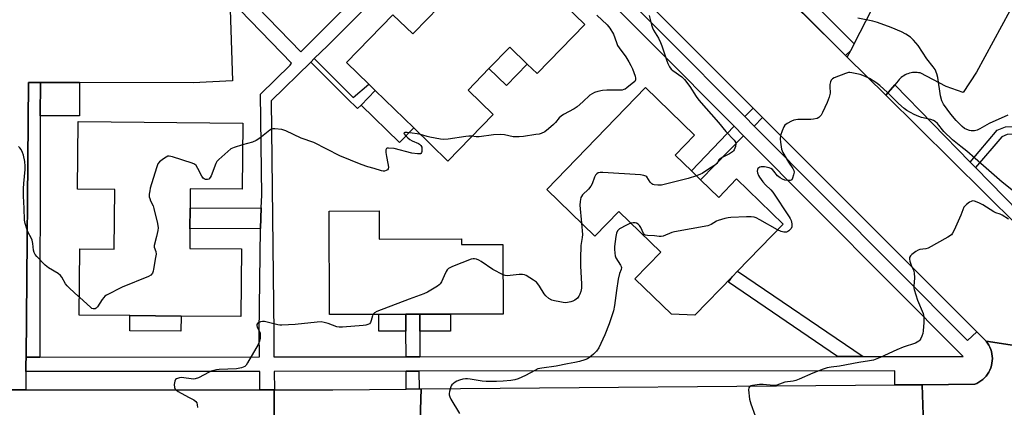
# Model space of a CAD drawing. Units: inches. Extents: x 1303758 to 1309759, y 477451 to 481451.
# Drawn here: x 1304976 to 1305385, y 479299 to 479460 of the extents above; entities that cross this region are included whole.
import ezdxf

# ---------------------------------------------------------------- set-up
doc = ezdxf.new("R2010")
doc.units = ezdxf.units.IN
doc.header["$MEASUREMENT"] = 0
for name, color, linetype in [('BLDG-Footprint', 5, 'Continuous'), ('CULTRL-Pad', 6, 'Continuous'), ('TRANS-Non Street Sidewalk', 7, 'Continuous'), ('TRANS-Parking Lot', 4, 'Continuous'), ('TRANS-Road', 130, 'Continuous'), ('TRANS-Street Sidewalk', 7, 'Continuous'), ('Undefined', 1, 'Continuous')]:
    doc.layers.add(name, color=color, linetype=linetype)

msp = doc.modelspace()

# ---------------------------------------------------------------- linework, layer by layer
at = {"layer": 'BLDG-Footprint'}
for points, elevation in [([(1305210.66, 479457.92), (1305190.84, 479437.51), (1305186.77, 479441.46), (1305179.49, 479448.53), (1305170.83, 479439.61), (1305162.16, 479430.68), (1305172.59, 479420.55), (1305153.77, 479401.17), (1305139.54, 479414.99), (1305123.57, 479430.5), (1305120.81, 479433.18), (1305111.59, 479442.13), (1305130.91, 479462.03), (1305139.13, 479454.04), (1305145.39, 479460.49), (1305149.42, 479464.64), (1305156.54, 479471.97), (1305149.03, 479479.26), (1305168.27, 479499.08)], 336.65), ([(1305258.86, 479393.31), (1305266.36, 479386.04), (1305273.82, 479393.73), (1305293.21, 479374.94), (1305274.25, 479355.37), (1305272.13, 479353.18), (1305256.45, 479337), (1305246.71, 479337.46), (1305231.51, 479352.19), (1305242.27, 479363.3), (1305224.87, 479380.17), (1305214.9, 479369.89), (1305194.89, 479389.27), (1305235.97, 479431.68), (1305256.34, 479411.95), (1305248.25, 479403.59), (1305255.02, 479397.03)], 332.36), ([(1305068.44, 479416.96), (1305068.21, 479389.4), (1305046.62, 479389.59), (1305046.55, 479381.57), (1305046.48, 479372.99), (1305046.41, 479364.79), (1305067.9, 479364.61), (1305067.65, 479336.48), (1305042.8, 479336.7), (1305021.53, 479336.88), (1305000.44, 479337.07), (1305000.68, 479364.63), (1305015.02, 479364.5), (1305015.24, 479389.28), (1304999.77, 479389.41), (1305000.02, 479417.55)], 335.48), ([(1305125.17, 479380.41), (1305125.19, 479368.73), (1305159.48, 479368.8), (1305159.48, 479366.43), (1305176.65, 479366.47), (1305176.71, 479337.49), (1305154.83, 479337.44), (1305142.1, 479337.42), (1305136.31, 479337.4), (1305125.07, 479337.38), (1305104.55, 479337.33), (1305104.45, 479380.37)], 334.24)]:
    msp.add_lwpolyline(points, close=True, dxfattribs=dict(at, elevation=elevation))
at = {"layer": 'CULTRL-Pad'}
for points in [[(1305186.77, 479441.46), (1305178.11, 479432.54), (1305170.83, 479439.61), (1305179.49, 479448.53)], [(1305000.6, 479433.81), (1305000.58, 479419.99), (1304984.27, 479420.01), (1304984.29, 479433.84)], [(1305139.54, 479414.99), (1305133.59, 479408.86), (1305117.62, 479424.37), (1305123.57, 479430.5)], [(1305042.8, 479336.7), (1305042.75, 479330.42), (1305021.48, 479330.6), (1305021.53, 479336.88)], [(1305136.33, 479330.41), (1305125.08, 479330.39), (1305125.07, 479337.38), (1305136.31, 479337.4)], [(1305154.84, 479330.45), (1305142.07, 479330.42), (1305142.1, 479337.42), (1305154.83, 479337.45)]]:
    msp.add_lwpolyline(points, close=True, dxfattribs=at)
at = {"layer": 'TRANS-Non Street Sidewalk'}
for points in [[(1305096.71, 479442.33), (1305098.17, 479443.76), (1305114.31, 479427.56), (1305120.81, 479433.18), (1305123.57, 479430.5), (1305117.62, 479424.37), (1305116.16, 479422.95), (1305111.8, 479427.21)], [(1304984.29, 479433.84), (1304984.27, 479420.01), (1304984.12, 479319.61), (1304978.32, 479319.6), (1304979.42, 479433.84)], [(1305373.18, 479398.43), (1305370.94, 479400.72), (1305382.15, 479413.96), (1305385.65, 479415.34), (1305393.31, 479415.63), (1305395.79, 479416.31), (1305397.16, 479417.13), (1305405.04, 479425.16), (1305407.26, 479423.04), (1305399.16, 479414.6), (1305397.04, 479413.35), (1305393.8, 479412.46), (1305386.31, 479412.17), (1305384.07, 479411.29)], [(1305284.51, 479419.32), (1305281.13, 479415.73), (1305277.21, 479419.67), (1305280.74, 479423.09)], [(1305276.7, 479411.67), (1305258.86, 479393.31), (1305255.02, 479397.03), (1305272.73, 479415.67)], [(1305075.85, 479373.1), (1305046.48, 479372.99), (1305046.55, 479381.57), (1305076.15, 479381.64)], [(1305326.47, 479319.83), (1305315.81, 479319.82), (1305270.44, 479350.71), (1305272.13, 479353.18), (1305274.25, 479355.37)], [(1305142.03, 479319.71), (1305136.36, 479319.71), (1305136.33, 479330.41), (1305136.31, 479337.4), (1305142.1, 479337.42), (1305142.07, 479330.42)], [(1305141.86, 479306.34), (1305136.36, 479306.29), (1305136.36, 479313.71), (1305141.72, 479313.71)]]:
    msp.add_lwpolyline(points, close=True, dxfattribs=at)
at = {"layer": 'TRANS-Parking Lot'}
for points in [[(1305408.25, 479502.06), (1305373.6, 479438.1), (1305368.02, 479429.62), (1305360.9, 479432.21), (1305350.11, 479437.79), (1305349.51, 479437.9), (1305348.9, 479437.98), (1305348.27, 479438.01), (1305347.64, 479438), (1305346.99, 479437.94), (1305346.35, 479437.84), (1305345.71, 479437.69), (1305345.08, 479437.49), (1305344.47, 479437.25), (1305343.88, 479436.97), (1305343.31, 479436.65), (1305342.78, 479436.29), (1305342.28, 479435.9), (1305341.82, 479435.49), (1305341.4, 479435.05), (1305341.02, 479434.59), (1305339.56, 479432.86), (1305337.77, 479430.72), (1305335.91, 479428.51), (1305319.84, 479444.41), (1305321.25, 479447.17), (1305322.69, 479449.98), (1305342.18, 479488.04)], [(1305063.08, 479468.52), (1305064.25, 479434.46), (1305047.76, 479433.74), (1305000.6, 479433.81), (1304984.29, 479433.84), (1304979.42, 479433.84), (1304978.32, 479319.6), (1304978.29, 479316.6), (1304978.19, 479306.03), (1304965.9, 479306.03)]]:
    msp.add_lwpolyline(points, dxfattribs=at)
at = {"layer": 'TRANS-Road'}
for points in [[(1305442.83, 479316.31), (1305377.57, 479326.24), (1305373.75, 479330.07), (1305284.51, 479419.32), (1305280.74, 479423.09), (1305178.52, 479525.33), (1305176.11, 479527.74), (1305038.54, 479665.33), (1305035.64, 479668.09), (1305032.51, 479670.58), (1305029.19, 479672.79), (1305025.68, 479674.7), (1305022.01, 479676.31), (1305018.22, 479677.59), (1305014.34, 479678.54), (1305010.39, 479679.15), (1305006.4, 479679.41), (1305002.4, 479679.32), (1304977.54, 479678.78), (1304962.76, 479678.46)], [(1305279.88, 479483.94), (1305314.49, 479449.7), (1305319.16, 479445.08), (1305319.84, 479444.41), (1305335.91, 479428.51), (1305404.48, 479360.67)], [(1305351.51, 479291.48), (1305350.98, 479308.11), (1305372.82, 479308.29), (1305373.72, 479308.69), (1305374.59, 479309.16), (1305375.4, 479309.7), (1305376.18, 479310.31), (1305376.89, 479310.99), (1305377.55, 479311.72), (1305378.14, 479312.5), (1305378.66, 479313.34), (1305379.1, 479314.21), (1305379.47, 479315.12), (1305379.77, 479316.06), (1305379.98, 479317.02), (1305380.1, 479317.99), (1305380.15, 479318.97), (1305380.11, 479319.96), (1305379.98, 479320.93), (1305379.78, 479321.89), (1305379.49, 479322.83), (1305379.12, 479323.74), (1305378.68, 479324.62), (1305378.16, 479325.45), (1305377.57, 479326.24), (1305442.83, 479316.31)], [(1305081.48, 479274.61), (1305081.46, 479306.03), (1305105.88, 479306.03), (1305136.36, 479306.29), (1305141.86, 479306.34), (1305142.62, 479306.34), (1305141.72, 479275.64)]]:
    msp.add_lwpolyline(points, dxfattribs=at)
for points in [[(1305352.04, 479274.85), (1305349.64, 479274.86), (1305295.31, 479275.07), (1305292.22, 479275.08), (1305258.34, 479275.21), (1305233.15, 479275.3), (1305141.72, 479275.64), (1305142.62, 479306.34), (1305339.65, 479308.01), (1305350.98, 479308.11), (1305351.51, 479291.48)], [(1305081.48, 479274.61), (1304984.77, 479275.62), (1304964.86, 479275.82), (1304852.24, 479276.99), (1304826.18, 479277.26), (1304824.13, 479305.84), (1304824.12, 479306.02), (1304824.25, 479306.02), (1304825.29, 479306.02), (1304831.27, 479306.02), (1304873.86, 479306.03), (1304965.9, 479306.03), (1304978.19, 479306.03), (1305075.59, 479306.03), (1305078.72, 479306.03), (1305081.46, 479306.03)]]:
    msp.add_lwpolyline(points, close=True, dxfattribs=at)
at = {"layer": 'TRANS-Street Sidewalk'}
msp.add_lwpolyline([(1305322.69, 479449.98), (1305321.25, 479447.17), (1305319.16, 479445.08), (1305314.49, 479449.7), (1305280.11, 479484.18), (1305282.19, 479486.34), (1305284.31, 479488.46)], close=True, dxfattribs=at)
msp.add_lwpolyline([(1305404.48, 479360.67), (1305335.91, 479428.51), (1305337.77, 479430.72), (1305339.56, 479432.86), (1305370.94, 479400.72), (1305373.18, 479398.43), (1305403.31, 479367.57)], dxfattribs=at)
for points in [[(1305175.38, 479522.12, 0), (1305277.21, 479419.67, 0), (1305281.13, 479415.73, 0), (1305369.78, 479326.54, 0), (1305373.75, 479330.07, 0), (1305377.57, 479326.24, 0), (1305378.16, 479325.45, 0), (1305378.68, 479324.62, 0), (1305379.12, 479323.74, 0), (1305379.49, 479322.83, 0), (1305379.78, 479321.89, 0), (1305379.98, 479320.93, 0), (1305380.11, 479319.96, 0), (1305380.15, 479318.97, 0), (1305380.1, 479317.99, 0), (1305379.98, 479317.02, 0), (1305379.77, 479316.06, 0), (1305379.47, 479315.12, 0), (1305379.1, 479314.21, 0), (1305378.66, 479313.34, 0), (1305378.14, 479312.5, 0), (1305377.55, 479311.72, 0), (1305376.89, 479310.99, 0), (1305376.18, 479310.31, 0), (1305375.4, 479309.7, 0), (1305374.59, 479309.16, 0), (1305373.72, 479308.69, 0), (1305372.82, 479308.29, 0), (1305350.98, 479308.11, 0), (1305339.65, 479308.01, 0), (1305339.57, 479313.84, 0), (1305141.72, 479313.71, 0), (1305136.36, 479313.71, 0), (1305081.5, 479313.67, 0), (1305081.59, 479306.07, 0), (1305078.72, 479306.03, 0), (1305075.59, 479306.03, 0), (1305075.5, 479313.67, 0), (1304978.3, 479313.6, 0), (1304978.29, 479316.6, 0), (1304978.32, 479319.6, 0), (1304984.12, 479319.61, 0), (1305075.43, 479319.67, 0), (1305075.31, 479329.5, 0), (1305075.31, 479329.56, 0), (1305075.85, 479373.03, 0), (1305075.85, 479373.1, 0), (1305076.15, 479381.64, 0), (1305076.34, 479387.03, 0), (1305075.8, 479428.92, 0), (1305088.19, 479441.01, 0), (1305088.77, 479441.91, 0), (1305063.08, 479468.52, 0)], [(1305065.41, 479474.74, 0), (1305092.62, 479446.55, 0), (1305125.71, 479479.72, 0)]]:
    msp.add_polyline3d(points, dxfattribs=at)
msp.add_polyline3d([(1305133.53, 479479.13, 0), (1305130.51, 479476.03, 0), (1305129.87, 479475.39, 0), (1305103.62, 479449.08, 0), (1305098.17, 479443.76, 0), (1305096.71, 479442.33, 0), (1305080.26, 479426.27, 0), (1305081.31, 479329.52, 0), (1305081.43, 479319.67, 0), (1305136.36, 479319.71, 0), (1305142.03, 479319.71, 0), (1305315.81, 479319.82, 0), (1305326.47, 479319.83, 0), (1305367.97, 479319.86, 0), (1305276.7, 479411.67, 0), (1305272.73, 479415.67, 0), (1305171.2, 479517.82, 0)], close=True, dxfattribs=at)
at = {"layer": 'Undefined'}
msp.add_line((1305000.51, 479344.53, 336), (1305000, 479345, 336), dxfattribs=at)
for points, elevation in [([(1305215.73, 479461.9), (1305220.01, 479457.79), (1305221.08, 479456.42), (1305222.57, 479453.93), (1305223.82, 479450.41), (1305224.34, 479449.23), (1305224.96, 479448.26), (1305227.74, 479444.47), (1305229.05, 479442.47), (1305229.89, 479440.91), (1305230.49, 479439.56), (1305231.61, 479436.5), (1305231.83, 479435.69), (1305231.83, 479434.94), (1305231.45, 479434.31), (1305230.41, 479433.37), (1305228.12, 479431.56), (1305227.41, 479431.08), (1305226.91, 479430.85), (1305226.22, 479430.7), (1305225.44, 479430.65), (1305219.81, 479430.64), (1305218.04, 479430.51), (1305216.08, 479430.07), (1305214.76, 479429.61), (1305213.76, 479429.16), (1305212.84, 479428.51), (1305209.9, 479425.72), (1305207.49, 479423.67), (1305206.24, 479422.88), (1305201.79, 479420.47), (1305200.8, 479419.84), (1305199.97, 479419.07), (1305198.47, 479417.23), (1305197.68, 479416.38), (1305195.65, 479414.53), (1305194.1, 479413.36), (1305192.54, 479412.64), (1305191.71, 479412.39), (1305190.29, 479412.13), (1305185.13, 479411.37), (1305183.42, 479411.22), (1305180.88, 479411.27), (1305177.25, 479412.11), (1305175.55, 479412.26), (1305172.68, 479412.12), (1305166.69, 479411.27), (1305165.56, 479411.28), (1305163.75, 479411.44)], 336), ([(1305237.48, 479461.76), (1305238.39, 479457.85), (1305238.79, 479456.56), (1305239.28, 479455.58), (1305241.28, 479452.33), (1305242.23, 479450.5), (1305242.75, 479449.09), (1305244.75, 479442.8), (1305245.2, 479441.7), (1305245.9, 479440.41), (1305246.63, 479439.42), (1305247.26, 479438.8), (1305250.98, 479436.15), (1305252.18, 479435.08), (1305254.35, 479432.12), (1305256.95, 479427.96), (1305258.08, 479426.41), (1305266.24, 479417.17), (1305269.32, 479413.42), (1305272.8, 479409.86), (1305273.35, 479408.96), (1305273.47, 479408.26), (1305273.28, 479407.23), (1305272.75, 479405.88), (1305272.47, 479405.4), (1305272.11, 479404.99), (1305270.91, 479404.17), (1305267.75, 479402.57), (1305266.81, 479401.99), (1305266.45, 479401.63), (1305265.91, 479400.57), (1305265.6, 479400.16), (1305265.03, 479399.61), (1305264.36, 479399.13), (1305262.07, 479397.74), (1305259.5, 479396.03), (1305258.76, 479395.65), (1305257.12, 479395)], 334), ([(1305386.64, 479420.23), (1305378.84, 479416.72), (1305374.99, 479414.62), (1305373.78, 479414.06), (1305372.75, 479413.79), (1305371.41, 479413.69), (1305370.6, 479413.8), (1305369.51, 479414.22), (1305368.64, 479414.75), (1305367.56, 479415.59), (1305366.31, 479416.71), (1305365.12, 479417.97), (1305362.84, 479420.67), (1305359.91, 479424.79), (1305359.21, 479426.22), (1305358.53, 479428.33), (1305357.51, 479435.84), (1305357.08, 479437.42), (1305356.32, 479439.18), (1305355.59, 479440.36), (1305352.92, 479443.7), (1305349.36, 479449.17), (1305347.41, 479451.42), (1305346.1, 479452.62), (1305344.14, 479453.95), (1305342.38, 479454.89), (1305338.09, 479456.69), (1305332.36, 479458.76), (1305330.39, 479459.33), (1305324.28, 479460.62)], 334), ([(1305389, 479388.61), (1305384.25, 479392.35), (1305376.54, 479399.23), (1305369.54, 479405.2), (1305367.02, 479407.27), (1305363.56, 479409.94), (1305360.03, 479413.4), (1305357.28, 479416.75), (1305356.36, 479417.67), (1305355.64, 479418.06), (1305354.55, 479418.42), (1305350.63, 479419.3), (1305349.56, 479419.62), (1305347.71, 479420.52), (1305344.62, 479422.22), (1305343.48, 479423.06), (1305341.12, 479425.1), (1305336.61, 479429.66), (1305333.3, 479432.56), (1305331.7, 479433.82), (1305329.01, 479435.46), (1305327.02, 479436.45), (1305325.2, 479437.15), (1305321.71, 479437.9), (1305320.84, 479437.97), (1305320.27, 479437.92), (1305319.15, 479437.6), (1305314.41, 479435.77), (1305313.66, 479435.37), (1305313.12, 479434.82), (1305312.83, 479434.08), (1305312.64, 479432.99), (1305312.61, 479432.12), (1305312.73, 479429.46), (1305312.34, 479427.74), (1305311.53, 479425.52), (1305309.53, 479421.29), (1305308.98, 479420.27), (1305308.47, 479419.62), (1305308.02, 479419.29), (1305307.24, 479418.91), (1305305.83, 479418.53), (1305304.64, 479418.46), (1305299.23, 479418.43), (1305297.62, 479418.18), (1305296.58, 479417.76), (1305294.82, 479416.73), (1305293.92, 479416.05), (1305293.41, 479415.37), (1305292.71, 479413.75), (1305292.08, 479411.77), (1305291.91, 479410.42), (1305292.03, 479408.96), (1305292.54, 479406.06), (1305293, 479404.69), (1305295.33, 479400.64), (1305297.19, 479398.08), (1305297.6, 479397.18), (1305297.68, 479396.47), (1305297.51, 479395.36), (1305297.09, 479394.02), (1305296.71, 479393.37), (1305296.54, 479393.22), (1305296.11, 479393.06), (1305295.33, 479393.03), (1305293.93, 479393.2), (1305292.86, 479393.55), (1305291.93, 479394.14), (1305290.86, 479395.04), (1305289.34, 479396.97), (1305288.76, 479397.58), (1305288.11, 479398.04), (1305287.36, 479398.32), (1305285.36, 479398.69), (1305283.97, 479398.74), (1305283.48, 479398.6), (1305283.06, 479398.35), (1305282.7, 479398.03), (1305282.43, 479397.66), (1305282.31, 479396.98), (1305282.45, 479396.21), (1305282.85, 479395.17), (1305283.28, 479394.45), (1305284.73, 479392.49), (1305285.79, 479391.21), (1305288.07, 479389.19), (1305288.88, 479388.24), (1305295.65, 479378), (1305296.1, 479377.24), (1305296.45, 479376.43), (1305296.77, 479374.98), (1305296.8, 479373.84), (1305296.5, 479373.1), (1305296.15, 479372.67), (1305295.53, 479372.1), (1305295.05, 479371.81), (1305294.52, 479371.62), (1305293.39, 479371.51), (1305292.31, 479371.8), (1305290.88, 479372.53)], 332), ([(1305142.42, 479412.2), (1305140.91, 479412.49), (1305136.83, 479412.99), (1305135.81, 479413.05), (1305135.39, 479412.93), (1305135.55, 479412.51), (1305136.03, 479411.93), (1305137.05, 479410.87), (1305137.94, 479410.08), (1305138.92, 479409.51), (1305141.52, 479408.4), (1305141.99, 479408.11), (1305142.52, 479407.59), (1305142.88, 479406.95), (1305142.98, 479405.9), (1305142.88, 479405.11), (1305142.73, 479404.65), (1305142.47, 479404.3), (1305142.3, 479404.2), (1305141.85, 479404.1), (1305141.06, 479404.1), (1305138.8, 479404.39), (1305131.36, 479406.35), (1305129.01, 479406.56), (1305128.52, 479406.52), (1305128.16, 479406.34), (1305127.96, 479405.77), (1305128, 479404.73), (1305128.24, 479403.03), (1305128.84, 479400.17), (1305129.01, 479398.59), (1305128.86, 479397.85), (1305128.58, 479397.47), (1305128.15, 479397.21), (1305127.36, 479397), (1305126.84, 479397), (1305126.11, 479397.14), (1305123.13, 479398.05), (1305120.42, 479398.75), (1305117.67, 479399.75), (1305108.87, 479403.34), (1305097.99, 479408.81), (1305092.73, 479410.66), (1305086.31, 479413.71), (1305085.48, 479414.02), (1305084.64, 479414.22), (1305081.79, 479414.58), (1305080.97, 479414.55), (1305080.45, 479414.41), (1305079.72, 479414), (1305079.02, 479413.49), (1305075.53, 479410.67), (1305074.04, 479409.76), (1305072.44, 479409.05), (1305068.36, 479407.85)], 336), ([(1305163.75, 479411.44), (1305162.45, 479411.5), (1305161.27, 479411.4), (1305153.9, 479410.26), (1305152.13, 479410.14), (1305150.67, 479410.31), (1305146.29, 479411.04), (1305145.15, 479411.33), (1305142.42, 479412.2)], 336), ([(1305000, 479345), (1304996.51, 479348.16), (1304995.47, 479349.19), (1304994.76, 479350.15), (1304993.22, 479352.9), (1304992.64, 479353.61), (1304991.72, 479354.32), (1304987.71, 479356.78), (1304986.29, 479357.81), (1304982.87, 479361.45), (1304982.12, 479362.34), (1304981.68, 479363.06), (1304981.41, 479364.11), (1304981.12, 479366.92), (1304980.87, 479368.2), (1304980.47, 479369.22), (1304979.27, 479371.48), (1304978.82, 479372.53), (1304977.96, 479375.24), (1304977.68, 479376.63), (1304977.58, 479381.61), (1304977.34, 479386.48), (1304977.32, 479389.74), (1304977.42, 479391.84), (1304977.93, 479397.6), (1304977.98, 479399.03), (1304977.82, 479401.01), (1304977.31, 479403.67), (1304976.91, 479404.73), (1304976.24, 479405.98), (1304975.77, 479406.66), (1304975.18, 479407.19)], 336), ([(1305068.36, 479407.85), (1305064.87, 479406.84), (1305063.56, 479406.25), (1305062.2, 479405.16), (1305058.48, 479401.8), (1305057.71, 479400.94), (1305057.29, 479400.19), (1305055.26, 479395.03), (1305054.89, 479394.26), (1305054.4, 479393.66), (1305053.83, 479393.43), (1305052.89, 479393.52), (1305052.43, 479393.71), (1305052.04, 479394), (1305051.39, 479394.88), (1305049.75, 479398.06), (1305049.01, 479399.3), (1305048.41, 479399.87), (1305047.39, 479400.34), (1305039.25, 479402.96), (1305037.87, 479403.22), (1305037.36, 479403.14), (1305036.63, 479402.81), (1305035.45, 479402.03), (1305033.86, 479400.82), (1305033.15, 479399.98), (1305032.53, 479398.36), (1305029.99, 479389.88), (1305029.75, 479388.75), (1305029.57, 479387.34), (1305029.58, 479386.23), (1305029.76, 479385.52), (1305030.15, 479384.58), (1305031.16, 479382.58), (1305031.53, 479381.48), (1305033.03, 479375.14), (1305033.28, 479373.4), (1305033.18, 479372.28), (1305032.65, 479369.76), (1305031.58, 479366.07), (1305031.59, 479365.35), (1305032.28, 479363.5), (1305032.38, 479362.44), (1305032.2, 479361.02), (1305031.37, 479356.14), (1305031.17, 479355.3), (1305030.87, 479354.54), (1305030.25, 479353.73), (1305029.32, 479353.12), (1305018.31, 479348.71), (1305011.78, 479345.41), (1305011.08, 479344.91), (1305010.62, 479344.44), (1305009.95, 479343.51), (1305008.1, 479340.56), (1305007.56, 479339.98), (1305007.14, 479339.75), (1305006.69, 479339.68), (1305006.22, 479339.72), (1305005.75, 479339.89), (1305005.27, 479340.19), (1305000.51, 479344.53)], 336), ([(1305257.12, 479395), (1305253.62, 479393.87), (1305244.24, 479391.51), (1305242.52, 479391.15), (1305241.1, 479391.09), (1305239.51, 479391.28), (1305239.01, 479391.44), (1305238.57, 479391.67), (1305237.83, 479392.42), (1305236.43, 479394.57), (1305236.05, 479394.92), (1305235.3, 479395.2), (1305233.87, 479395.37), (1305218.2, 479396.44), (1305217.04, 479396.45), (1305216.26, 479396.27), (1305215.64, 479395.87), (1305215.15, 479395.23), (1305214.78, 479394.45), (1305213.7, 479391.69), (1305213.17, 479390.65), (1305212.22, 479389.52), (1305209.77, 479387.08), (1305209.3, 479386.43), (1305209.08, 479385.95), (1305208.73, 479384.36), (1305208.63, 479382.79), (1305209.31, 479375.31)], 334), ([(1305386.87, 479376.92), (1305384.2, 479378.69), (1305383.47, 479379.05), (1305381.55, 479379.68), (1305380.8, 479380.02), (1305376.15, 479382.98), (1305374.58, 479383.82), (1305372.68, 479384.48), (1305371.88, 479384.54), (1305371.37, 479384.39), (1305370.64, 479383.99), (1305369.46, 479383.15), (1305368.82, 479382.59), (1305368.3, 479381.92), (1305367.03, 479378.62), (1305364.31, 479372.4), (1305363.65, 479371.1), (1305363.12, 479370.45), (1305361.68, 479369.5), (1305353.48, 479364.92), (1305352.43, 479364.58), (1305350.04, 479364.4), (1305349.26, 479364.11), (1305348.3, 479363.48), (1305346.69, 479362.24), (1305346.09, 479361.67), (1305345.69, 479361.05), (1305345.67, 479360.3), (1305345.87, 479359.48), (1305346.45, 479357.82), (1305347.37, 479355.78), (1305347.64, 479354.67), (1305347.76, 479352.6), (1305347.46, 479349.11), (1305347.48, 479348.25), (1305347.58, 479347.68), (1305349.05, 479343.22), (1305351.35, 479337.77), (1305351.72, 479336.37), (1305351.67, 479334.05), (1305351.42, 479330.53), (1305351.25, 479329.37), (1305350.9, 479328.3), (1305350.44, 479327.28), (1305349.98, 479326.6), (1305349.61, 479326.25), (1305348.94, 479325.81), (1305348.13, 479325.46), (1305343.1, 479323.67), (1305340.43, 479322.63), (1305333.45, 479319.45), (1305330.67, 479318.36), (1305329.05, 479318.02), (1305324.68, 479317.36), (1305316.6, 479315.88), (1305313.12, 479315.42), (1305311.47, 479315.1), (1305309.77, 479314.54), (1305305.56, 479312.98), (1305299.85, 479310.42), (1305298.48, 479309.87), (1305297.34, 479309.61), (1305293.89, 479309.13), (1305290.59, 479307.94), (1305290.03, 479307.85), (1305289.19, 479307.83), (1305284.88, 479308.19), (1305283.31, 479308.2), (1305280.48, 479307.84), (1305279.83, 479307.64), (1305279.22, 479307.3), (1305278.84, 479306.76), (1305278.75, 479305.98), (1305279.15, 479302.17), (1305279.69, 479300.19), (1305281.49, 479295.24)], 330), ([(1305290.88, 479372.53), (1305283.52, 479376.68), (1305281.93, 479377.49), (1305281.09, 479377.77), (1305279.92, 479377.98), (1305277.87, 479378.02), (1305271.45, 479377.63), (1305270.3, 479377.5), (1305268.9, 479377.21), (1305266.16, 479376.46), (1305265.42, 479376.09), (1305263.25, 479374.75), (1305261.89, 479374.21), (1305247.97, 479371.73), (1305246.89, 479371.4), (1305243.24, 479369.97), (1305242.43, 479369.76), (1305241.62, 479369.71), (1305239.7, 479370.05), (1305236.75, 479370.12), (1305235.77, 479370.32), (1305235.43, 479370.57), (1305235.16, 479370.96), (1305234.05, 479373.48), (1305233.39, 479374.38), (1305232.83, 479374.96), (1305232.19, 479375.37), (1305231.68, 479375.47), (1305230.83, 479375.42), (1305229.95, 479375.25)], 332), ([(1305229.95, 479375.25), (1305229.11, 479374.99), (1305228.01, 479374.5), (1305225.1, 479372.95), (1305224.66, 479372.59), (1305224.31, 479372.16), (1305223.87, 479371.14), (1305223.59, 479369.71), (1305223, 479365.65), (1305222.98, 479364.51), (1305223.15, 479362.83), (1305223.35, 479361.74), (1305223.62, 479360.95), (1305225.56, 479357.81), (1305225.78, 479357.32), (1305225.89, 479356.83), (1305225.76, 479356.11), (1305225.07, 479354.33), (1305224.58, 479352.05), (1305223.9, 479347.36), (1305223.1, 479341.06), (1305222.58, 479338.79), (1305221.94, 479336.72), (1305220.83, 479333.48), (1305219.08, 479328.91), (1305216.45, 479323.44), (1305215.51, 479322.13), (1305214.29, 479320.89), (1305212.74, 479319.54), (1305211.8, 479318.88), (1305210.73, 479318.44), (1305208.47, 479317.8), (1305206.47, 479317.31), (1305203.51, 479316.86), (1305198.83, 479315.9), (1305192.78, 479315.06), (1305191.14, 479314.69), (1305189.86, 479314.1), (1305186.09, 479311.91), (1305182.92, 479310.58), (1305181.58, 479310.13), (1305179.87, 479309.85), (1305176.73, 479309.58), (1305173.95, 479309.47), (1305169.68, 479309.47), (1305167.97, 479309.63), (1305163.08, 479310.45), (1305161.9, 479310.58), (1305161.02, 479310.58), (1305159.93, 479310.36), (1305158.58, 479309.95), (1305157.53, 479309.56), (1305156.75, 479309.17), (1305156.02, 479308.68), (1305155.41, 479308.09), (1305155.13, 479307.63), (1305154.83, 479306.86), (1305154.38, 479305.23), (1305154.24, 479304.42), (1305154.25, 479303.9), (1305154.5, 479303.09), (1305155.04, 479302.06), (1305158.51, 479296.16)], 332), ([(1305209.31, 479375.31), (1305209.7, 479370.54), (1305209.61, 479369.39), (1305209.09, 479365.96), (1305208.87, 479360.67), (1305208.93, 479357.38), (1305209.27, 479350.06), (1305209.26, 479348.33), (1305208.98, 479346.89), (1305208.62, 479345.77), (1305208.27, 479344.98), (1305207.58, 479344.13), (1305206.51, 479343.29), (1305205.76, 479342.9), (1305204.91, 479342.63), (1305203.45, 479342.32), (1305202.57, 479342.24), (1305201.72, 479342.3), (1305200.31, 479342.54), (1305198.05, 479342.99), (1305196.96, 479343.29), (1305195.74, 479343.95), (1305194.46, 479345.04), (1305193.8, 479345.94), (1305191.83, 479349.14), (1305191.14, 479350.1), (1305190.56, 479350.75), (1305189.39, 479351.64), (1305186.34, 479353.51), (1305185.56, 479353.86), (1305184.76, 479354.02), (1305183.4, 479353.97), (1305178.46, 479353.43), (1305177.62, 479353.53), (1305176.68, 479353.88)], 334), ([(1305176.68, 479353.88), (1305172.41, 479356.05), (1305167.65, 479359.38), (1305166.67, 479359.98), (1305165.64, 479360.38), (1305164.85, 479360.53), (1305164.31, 479360.51), (1305163.47, 479360.31), (1305155.61, 479357.28), (1305154.04, 479356.51), (1305153.47, 479355.94), (1305153.04, 479355.25), (1305152.18, 479353.47), (1305151.1, 479350.92), (1305150.56, 479350.02), (1305150.15, 479349.62), (1305149.44, 479349.11), (1305145.33, 479346.67), (1305143.73, 479345.91), (1305137.66, 479343.69), (1305124.21, 479338.53), (1305123.19, 479338.02), (1305122.79, 479337.67), (1305122.6, 479337.37)], 334), ([(1305122.6, 479337.37), (1305122.35, 479336.73), (1305121.88, 479334.82), (1305121.6, 479334.06), (1305121.15, 479333.49), (1305120.51, 479333.12), (1305119.69, 479332.91), (1305118.51, 479332.76), (1305109.93, 479332.05), (1305108.59, 479332.02), (1305107.58, 479332.16), (1305103.97, 479333.52), (1305102.26, 479334.04), (1305101.1, 479334.26), (1305099.36, 479334.2), (1305090.28, 479333.18), (1305084.71, 479332.87), (1305083.83, 479332.9), (1305082.97, 479333.04), (1305077.49, 479334.36), (1305076.62, 479334.44), (1305075.79, 479334.28), (1305075.03, 479333.91), (1305074.62, 479333.57), (1305074.36, 479333.18), (1305074.28, 479332.76), (1305074.47, 479332.04), (1305075.37, 479330.29), (1305075.64, 479329.5), (1305075.73, 479328.67), (1305075.71, 479327.55), (1305075.61, 479326.72), (1305075.46, 479326.18), (1305074.83, 479324.87), (1305070.49, 479317.16), (1305069.84, 479316.22), (1305069.29, 479315.72), (1305068.66, 479315.38), (1305067.95, 479315.15), (1305065.81, 479314.75), (1305058.67, 479314.43), (1305057.52, 479314.28), (1305056.41, 479314.03), (1305055.33, 479313.7), (1305054.53, 479313.34), (1305050.09, 479311), (1305048.71, 479310.56), (1305047.86, 479310.47), (1305047.05, 479310.51), (1305043.9, 479311), (1305043.02, 479311.06), (1305042.19, 479310.97), (1305041.38, 479310.75), (1305040.91, 479310.54), (1305040.53, 479310.24), (1305040.2, 479309.55), (1305039.99, 479308.14), (1305040, 479307.02), (1305040.29, 479306.33), (1305040.88, 479305.79), (1305041.61, 479305.33), (1305045.95, 479302.88), (1305048.1, 479301.77), (1305048.9, 479301.17), (1305049.33, 479300.54), (1305049.56, 479299.73), (1305049.7, 479298.59)], 334)]:
    msp.add_lwpolyline(points, dxfattribs=dict(at, elevation=elevation))

doc.saveas('drawing.dxf')
